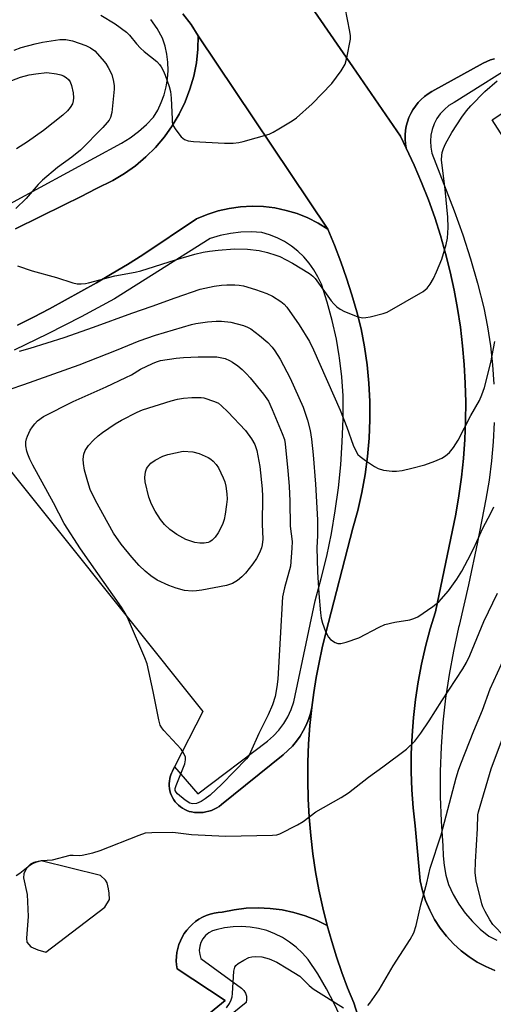
# Model space of a CAD drawing. Units: inches. Extents: x 1261766 to 1267766, y 541452 to 545452.
# Drawn here: x 1265737 to 1265863, y 542459 to 542721 of the extents above; entities that cross this region are included whole.
import ezdxf

# ---------------------------------------------------------------- set-up
doc = ezdxf.new("R2010")
doc.units = ezdxf.units.IN
doc.header["$MEASUREMENT"] = 0
for name, color, linetype in [('TRANS-Parking Lot', 4, 'Continuous'), ('TRANS-Road', 130, 'Continuous'), ('TRANS-Street Sidewalk', 7, 'Continuous'), ('Undefined', 1, 'Continuous')]:
    doc.layers.add(name, color=color, linetype=linetype)

msp = doc.modelspace()

# ---------------------------------------------------------------- linework, layer by layer
at = {"layer": 'TRANS-Parking Lot'}
for points in [[(1265863.5, 542710.33, 0), (1265862.45, 542709.99, 0), (1265861.43, 542709.58, 0), (1265860.45, 542709.09, 0), (1265846.83, 542701.58, 0), (1265845.83, 542700.96, 0), (1265844.88, 542700.27, 0), (1265843.99, 542699.49, 0), (1265843.17, 542698.64, 0), (1265842.43, 542697.72, 0), (1265841.77, 542696.75, 0), (1265841.19, 542695.72, 0), (1265840.71, 542694.64, 0), (1265840.31, 542693.53, 0), (1265840.01, 542692.39, 0), (1265839.81, 542691.23, 0), (1265839.71, 542690.05, 0), (1265839.71, 542688.87, 0), (1265839.81, 542687.7, 0), (1265840.01, 542686.53, 0), (1265838.44, 542689.68, 0), (1265825.79, 542708.17, 0), (1265813.13, 542726.65, 0)], [(1265736.03, 542665.08, 0), (1265749, 542671.41, 0), (1265753.3, 542673.56, 0), (1265757.6, 542675.74, 0), (1265761.88, 542677.93, 0), (1265765, 542679.76, 0), (1265767.96, 542681.85, 0), (1265770.73, 542684.18, 0), (1265773.3, 542686.73, 0), (1265775.63, 542689.49, 0), (1265777.73, 542692.44, 0), (1265779.58, 542695.56, 0), (1265781.15, 542698.82, 0), (1265782.45, 542702.2, 0), (1265783.45, 542705.67, 0), (1265784.16, 542709.22, 0), (1265784.57, 542712.82, 0), (1265784.67, 542716.44, 0), (1265819.12, 542664.98, 0), (1265816.53, 542666.59, 0), (1265813.8, 542667.96, 0), (1265810.97, 542669.09, 0), (1265808.05, 542669.97, 0), (1265805.06, 542670.6, 0), (1265802.03, 542670.96, 0), (1265798.98, 542671.07, 0), (1265795.93, 542670.91, 0), (1265792.91, 542670.49, 0), (1265789.94, 542669.81, 0), (1265787.03, 542668.87, 0), (1265784.22, 542667.69, 0), (1265769.91, 542658.12, 0), (1265765.84, 542655.6, 0), (1265761.74, 542653.13, 0), (1265757.61, 542650.71, 0), (1265753.45, 542648.34, 0), (1265749.26, 542646.03, 0), (1265745.05, 542643.76, 0), (1265740.8, 542641.54, 0), (1265736.53, 542639.38, 0)], [(1265911.8, 542617.77, 0), (1265862.82, 542694.02, 0), (1265872.02, 542700.07, 0)], [(1265725.74, 542611.7, 0), (1265785.9, 542536.65, 0), (1265778.36, 542521.87, 0), (1265777.76, 542520.7, 0), (1265777.54, 542520.23, 0), (1265777.35, 542519.74, 0), (1265777.19, 542519.25, 0), (1265777.07, 542518.74, 0), (1265776.97, 542518.09, 0), (1265776.93, 542517.44, 0), (1265776.94, 542516.79, 0), (1265777.01, 542516.14, 0), (1265777.13, 542515.5, 0), (1265777.31, 542514.87, 0), (1265777.54, 542514.26, 0), (1265777.82, 542513.68, 0), (1265778.16, 542513.12, 0), (1265778.54, 542512.58, 0), (1265778.97, 542512.09, 0), (1265779.43, 542511.64, 0), (1265779.94, 542511.22, 0), (1265780.47, 542510.85, 0), (1265781.04, 542510.53, 0), (1265781.63, 542510.26, 0), (1265782.25, 542510.04, 0), (1265782.88, 542509.88, 0), (1265783.64, 542509.75, 0), (1265784.41, 542509.69, 0), (1265785.18, 542509.69, 0), (1265785.95, 542509.75, 0), (1265786.71, 542509.87, 0), (1265787.46, 542510.05, 0), (1265788.19, 542510.3, 0), (1265788.9, 542510.59, 0), (1265789.59, 542510.95, 0), (1265790.24, 542511.36, 0), (1265790.85, 542511.83, 0), (1265807.26, 542525.11, 0), (1265808.52, 542526.2, 0), (1265809.69, 542527.39, 0), (1265810.77, 542528.67, 0), (1265811.74, 542530.02, 0), (1265812.61, 542531.45, 0), (1265813.36, 542532.95, 0), (1265813.99, 542534.49, 0), (1265814.5, 542536.08, 0), (1265814.89, 542537.7, 0), (1265814.38, 542532.85, 0), (1265814.03, 542527.98, 0), (1265813.83, 542523.1, 0), (1265813.79, 542518.22, 0), (1265813.9, 542513.34, 0), (1265814.17, 542508.47, 0), (1265814.59, 542503.6, 0), (1265815.16, 542498.76, 0), (1265815.89, 542493.93, 0), (1265816.33, 542491.53, 0), (1265816.77, 542489.13, 0), (1265817.8, 542484.36, 0), (1265818.99, 542479.62, 0), (1265816.11, 542481.04, 0), (1265813.14, 542482.21, 0), (1265810.07, 542483.13, 0), (1265806.94, 542483.8, 0), (1265803.76, 542484.21, 0), (1265800.57, 542484.36, 0), (1265797.37, 542484.25, 0), (1265794.19, 542483.87, 0), (1265791.05, 542483.23, 0), (1265789.96, 542483.14, 0), (1265788.88, 542482.95, 0), (1265787.82, 542482.67, 0), (1265786.79, 542482.3, 0), (1265785.8, 542481.85, 0), (1265784.85, 542481.31, 0), (1265783.94, 542480.69, 0), (1265783.09, 542480, 0), (1265782.31, 542479.24, 0), (1265781.59, 542478.42, 0), (1265780.94, 542477.53, 0), (1265780.38, 542476.6, 0), (1265779.89, 542475.61, 0), (1265779.49, 542474.6, 0), (1265779.18, 542473.55, 0), (1265778.96, 542472.48, 0), (1265778.83, 542471.39, 0), (1265778.79, 542470.3, 0), (1265778.85, 542469.2, 0), (1265779, 542468.12, 0), (1265791.8, 542459.74, 0), (1265664.12, 542355.16, 0)]]:
    msp.add_polyline3d(points, dxfattribs=at)
msp.add_polyline3d([(1265741.97, 542473.16, 0), (1265744.11, 542472.59, 0), (1265759.8, 542484.58, 0), (1265761, 542486.59, 0), (1265760.95, 542488.3, 0), (1265760.8, 542489.41, 0), (1265760.39, 542491.01, 0), (1265760, 542491.75, 0), (1265758.61, 542492.95, 0), (1265742.85, 542496.83, 0), (1265740.9, 542496.41, 0), (1265740.04, 542496.02, 0), (1265738.84, 542494.77, 0), (1265738.26, 542493.4, 0), (1265738.16, 542492.31, 0), (1265739.14, 542487.87, 0), (1265739.41, 542482.03, 0), (1265738.92, 542476.27, 0), (1265739.06, 542475.21, 0), (1265740.08, 542473.99, 0)], close=True, dxfattribs=at)
at = {"layer": 'TRANS-Road'}
for points in [[(1265813.13, 542726.65, 0), (1265825.79, 542708.17, 0), (1265838.44, 542689.68, 0), (1265840.01, 542686.53, 0), (1265842.13, 542682, 0), (1265844.09, 542677.41, 0), (1265845.91, 542672.75, 0), (1265847.59, 542668.04, 0), (1265849.11, 542663.28, 0), (1265850.48, 542658.47, 0), (1265851.69, 542653.62, 0), (1265852.75, 542648.74, 0), (1265853.66, 542643.82, 0), (1265854.4, 542638.88, 0), (1265855, 542633.91, 0), (1265855.43, 542628.93, 0), (1265855.7, 542623.94, 0), (1265855.82, 542618.94, 0), (1265855.77, 542613.94, 0), (1265855.57, 542608.95, 0), (1265855.2, 542603.96, 0), (1265854.68, 542598.99, 0), (1265854.01, 542594.04, 0), (1265853.17, 542589.11, 0), (1265847.77, 542563.16, 0), (1265846.36, 542558.57, 0), (1265845.11, 542553.92, 0), (1265844.04, 542549.23, 0), (1265843.15, 542544.51, 0), (1265842.43, 542539.76, 0), (1265841.89, 542534.98, 0), (1265841.53, 542530.19, 0), (1265841.35, 542525.38, 0), (1265841.34, 542520.58, 0), (1265841.52, 542515.77, 0), (1265841.87, 542510.98, 0), (1265842.4, 542506.2, 0), (1265843.7, 542491.59, 0), (1265844.32, 542488.9, 0), (1265845.16, 542486.27, 0), (1265846.24, 542483.73, 0), (1265847.53, 542481.29, 0), (1265849.02, 542478.97, 0), (1265850.72, 542476.79, 0), (1265852.59, 542474.77, 0), (1265854.64, 542472.91, 0), (1265856.7, 542471.33, 0), (1265858.9, 542469.94, 0), (1265861.19, 542468.72, 0), (1265863.58, 542467.69, 0)], [(1265830.07, 542446.5, 0), (1265826.05, 542459.09, 0), (1265824.41, 542463.11, 0), (1265822.88, 542467.18, 0), (1265821.46, 542471.29, 0), (1265820.17, 542475.44, 0), (1265818.99, 542479.62, 0), (1265817.8, 542484.36, 0), (1265816.77, 542489.13, 0), (1265816.33, 542491.53, 0), (1265815.89, 542493.93, 0), (1265815.16, 542498.76, 0), (1265814.59, 542503.6, 0), (1265814.17, 542508.47, 0), (1265813.9, 542513.34, 0), (1265813.79, 542518.22, 0), (1265813.83, 542523.1, 0), (1265814.03, 542527.98, 0), (1265814.38, 542532.85, 0), (1265814.89, 542537.7, 0), (1265815.43, 542541.7, 0), (1265816.07, 542545.68, 0), (1265816.81, 542549.65, 0), (1265817.66, 542553.59, 0), (1265818.61, 542557.51, 0), (1265825.78, 542585.43, 0), (1265827.09, 542590.13, 0), (1265828.18, 542594.88, 0), (1265829.05, 542599.67, 0), (1265829.7, 542604.5, 0), (1265830.13, 542609.36, 0), (1265830.34, 542614.23, 0), (1265830.32, 542619.1, 0), (1265830.08, 542623.97, 0), (1265829.61, 542628.82, 0), (1265828.93, 542633.65, 0), (1265828.02, 542638.44, 0), (1265826.84, 542642.96, 0), (1265825.54, 542647.45, 0), (1265824.11, 542651.89, 0), (1265822.57, 542656.3, 0), (1265820.9, 542660.67, 0), (1265819.12, 542664.98, 0), (1265784.67, 542716.44, 0), (1265782.74, 542719.4, 0), (1265780.58, 542722.22, 0)]]:
    msp.add_polyline3d(points, dxfattribs=at)
at = {"layer": 'TRANS-Street Sidewalk'}
for points in [[(1265728.24, 542668.37), (1265764.19, 542687.83), (1265766.55, 542689.28), (1265768.78, 542690.93), (1265770.86, 542692.77), (1265772.77, 542694.78), (1265773.88, 542696.67), (1265774.82, 542698.65), (1265775.56, 542700.71), (1265776.11, 542702.83), (1265776.47, 542704.99), (1265776.61, 542707.18), (1265776.56, 542709.37), (1265776.3, 542711.55), (1265775.84, 542713.69), (1265775.18, 542715.78), (1265773.71, 542718.34), (1265772.04, 542720.77)], [(1265780.58, 542722.22), (1265782.74, 542719.4), (1265784.67, 542716.44), (1265784.57, 542712.82), (1265784.16, 542709.22), (1265783.45, 542705.67), (1265782.45, 542702.2), (1265781.15, 542698.82), (1265779.58, 542695.56), (1265777.73, 542692.44), (1265775.63, 542689.49), (1265773.3, 542686.73), (1265770.73, 542684.18), (1265767.96, 542681.85), (1265765, 542679.76), (1265761.88, 542677.93), (1265757.6, 542675.74), (1265753.3, 542673.56), (1265749, 542671.41), (1265736.03, 542665.08)], [(1265863.58, 542467.69), (1265861.19, 542468.72), (1265858.9, 542469.94), (1265856.7, 542471.33), (1265854.64, 542472.91), (1265852.59, 542474.77), (1265850.72, 542476.79), (1265849.02, 542478.97), (1265847.53, 542481.29), (1265846.24, 542483.73), (1265845.16, 542486.27), (1265844.32, 542488.9), (1265843.7, 542491.59), (1265842.4, 542506.2), (1265841.87, 542510.98), (1265841.52, 542515.77), (1265841.34, 542520.58), (1265841.35, 542525.38), (1265841.53, 542530.19), (1265841.89, 542534.98), (1265842.43, 542539.76), (1265843.15, 542544.51), (1265844.04, 542549.23), (1265845.11, 542553.92), (1265846.36, 542558.57), (1265847.77, 542563.16), (1265853.17, 542589.11), (1265854.01, 542594.04), (1265854.68, 542598.99), (1265855.2, 542603.96), (1265855.57, 542608.95), (1265855.77, 542613.94), (1265855.82, 542618.94), (1265855.7, 542623.94), (1265855.43, 542628.93), (1265855, 542633.91), (1265854.4, 542638.88), (1265853.66, 542643.82), (1265852.75, 542648.74), (1265851.69, 542653.62), (1265850.48, 542658.47), (1265849.11, 542663.28), (1265847.59, 542668.04), (1265845.91, 542672.75), (1265844.09, 542677.41), (1265842.13, 542682), (1265840.01, 542686.53), (1265839.81, 542687.7), (1265839.71, 542688.87), (1265839.71, 542690.05), (1265839.81, 542691.23), (1265840.01, 542692.39), (1265840.31, 542693.53), (1265840.71, 542694.64), (1265841.19, 542695.72), (1265841.77, 542696.75), (1265842.43, 542697.72), (1265843.17, 542698.64), (1265843.99, 542699.49), (1265844.88, 542700.27), (1265845.83, 542700.96), (1265846.83, 542701.58), (1265860.45, 542709.09), (1265861.43, 542709.58), (1265862.45, 542709.99), (1265863.5, 542710.33)], [(1265871.14, 542710.2), (1265852.71, 542698.69), (1265851.37, 542697.85), (1265850.14, 542696.84), (1265849.06, 542695.68), (1265848.15, 542694.39), (1265847.42, 542692.98), (1265846.88, 542691.49), (1265846.55, 542689.94), (1265846.42, 542688.36), (1265846.51, 542686.78), (1265846.81, 542685.22), (1265852.73, 542669.84), (1265855.03, 542663.49), (1265857.12, 542657.07), (1265858.99, 542650.57), (1265860.64, 542644.02), (1265861.61, 542638.99), (1265862.38, 542633.93), (1265862.94, 542628.84), (1265863.3, 542623.73)], [(1265736.53, 542639.38), (1265740.8, 542641.54), (1265745.05, 542643.76), (1265749.26, 542646.03), (1265753.45, 542648.34), (1265757.61, 542650.71), (1265761.74, 542653.13), (1265765.84, 542655.6), (1265769.91, 542658.12), (1265784.22, 542667.69), (1265787.03, 542668.87), (1265789.94, 542669.81), (1265792.91, 542670.49), (1265795.93, 542670.91), (1265798.98, 542671.07), (1265802.03, 542670.96), (1265805.06, 542670.6), (1265808.05, 542669.97), (1265810.97, 542669.09), (1265813.8, 542667.96), (1265816.53, 542666.59), (1265819.12, 542664.98), (1265820.9, 542660.67), (1265822.57, 542656.3), (1265824.11, 542651.89), (1265825.54, 542647.45), (1265826.84, 542642.96), (1265828.02, 542638.44), (1265828.93, 542633.65), (1265829.61, 542628.82), (1265830.08, 542623.97), (1265830.32, 542619.1), (1265830.34, 542614.23), (1265830.13, 542609.36), (1265829.7, 542604.5), (1265829.05, 542599.67), (1265828.18, 542594.88), (1265827.09, 542590.13), (1265825.78, 542585.43), (1265818.61, 542557.51), (1265817.66, 542553.59), (1265816.81, 542549.65), (1265816.07, 542545.68), (1265815.43, 542541.7), (1265814.89, 542537.7), (1265814.5, 542536.08), (1265813.99, 542534.49), (1265813.36, 542532.95), (1265812.61, 542531.45), (1265811.74, 542530.02), (1265810.77, 542528.67), (1265809.69, 542527.39), (1265808.52, 542526.2), (1265807.26, 542525.11), (1265790.85, 542511.83), (1265790.24, 542511.36), (1265789.59, 542510.95), (1265788.9, 542510.59), (1265788.19, 542510.3), (1265787.46, 542510.05), (1265786.71, 542509.87), (1265785.95, 542509.75), (1265785.18, 542509.69), (1265784.41, 542509.69), (1265783.64, 542509.75), (1265782.88, 542509.88), (1265782.25, 542510.04), (1265781.63, 542510.26), (1265781.04, 542510.53), (1265780.47, 542510.85), (1265779.94, 542511.22), (1265779.43, 542511.64), (1265778.97, 542512.09), (1265778.54, 542512.58), (1265778.16, 542513.12), (1265777.82, 542513.68), (1265777.54, 542514.26), (1265777.31, 542514.87), (1265777.13, 542515.5), (1265777.01, 542516.14), (1265776.94, 542516.79), (1265776.93, 542517.44), (1265776.97, 542518.09), (1265777.07, 542518.74), (1265777.19, 542519.25), (1265777.35, 542519.74), (1265777.54, 542520.23), (1265777.76, 542520.7), (1265778.36, 542521.87), (1265784.57, 542514.73), (1265803.1, 542528.7), (1265804.69, 542530.11), (1265806.13, 542531.67), (1265807.4, 542533.38), (1265808.48, 542535.2), (1265809.38, 542537.13), (1265810.07, 542539.14), (1265813.71, 542556.43), (1265815.75, 542566.06), (1265817.39, 542571.98), (1265818.83, 542577.95), (1265820.07, 542583.97), (1265821.11, 542590.03), (1265821.93, 542596.12), (1265822.56, 542602.23), (1265822.97, 542608.36), (1265823.18, 542614.5), (1265823.18, 542620.65), (1265822.85, 542625.69), (1265822.26, 542630.71), (1265822.17, 542631.24), (1265821.42, 542635.69), (1265820.33, 542640.62), (1265818.99, 542645.49), (1265817.41, 542650.29), (1265816.51, 542652.27), (1265815.43, 542654.17), (1265814.16, 542655.95), (1265812.74, 542657.6), (1265811.16, 542659.11), (1265809.45, 542660.46), (1265807.62, 542661.64), (1265805.68, 542662.65), (1265803.65, 542663.46), (1265801.56, 542664.08), (1265798.77, 542664.25), (1265795.97, 542664.17), (1265793.19, 542663.84), (1265790.46, 542663.26), (1265787.78, 542662.44), (1265762.33, 542646.39), (1265753.54, 542641.64), (1265744.64, 542637.11), (1265735.63, 542632.78)], [(1265863.41, 542613.48), (1265863.15, 542608.37), (1265862.69, 542603.27), (1265862.02, 542598.19), (1265861.15, 542593.14), (1265858.97, 542581.69), (1265856.57, 542570.28), (1265854.05, 542559.45), (1265853.93, 542558.93), (1265852.56, 542552.7), (1265851.39, 542546.43), (1265850.43, 542540.12), (1265849.69, 542533.79), (1265849.25, 542527.2), (1265849.03, 542520.61), (1265849.04, 542514.01), (1265849.28, 542507.41), (1265849.75, 542500.83), (1265849.83, 542498.22), (1265850.1, 542495.62), (1265850.57, 542493.05), (1265851.24, 542490.53), (1265852.49, 542487.87), (1265853.97, 542485.33), (1265855.68, 542482.93), (1265857.59, 542480.7), (1265859.7, 542478.65), (1265861.98, 542476.79), (1265864.12, 542475.72)], [(1265664.12, 542355.16), (1265791.8, 542459.74), (1265779, 542468.12), (1265778.85, 542469.2), (1265778.79, 542470.3), (1265778.83, 542471.39), (1265778.96, 542472.48), (1265779.18, 542473.55), (1265779.49, 542474.6), (1265779.89, 542475.61), (1265780.38, 542476.6), (1265780.94, 542477.53), (1265781.59, 542478.42), (1265782.31, 542479.24), (1265783.09, 542480), (1265783.94, 542480.69), (1265784.85, 542481.31), (1265785.8, 542481.85), (1265786.79, 542482.3), (1265787.82, 542482.67), (1265788.88, 542482.95), (1265789.96, 542483.14), (1265791.05, 542483.23), (1265794.19, 542483.87), (1265797.37, 542484.25), (1265800.57, 542484.36), (1265803.76, 542484.21), (1265806.94, 542483.8), (1265810.07, 542483.13), (1265813.14, 542482.21), (1265816.11, 542481.04), (1265818.99, 542479.62), (1265820.17, 542475.44), (1265821.46, 542471.29), (1265822.88, 542467.18), (1265824.41, 542463.11), (1265826.05, 542459.09), (1265830.07, 542446.5)], [(1265822.86, 542454.53), (1265820.95, 542458.73), (1265818.81, 542462.81), (1265816.45, 542466.76), (1265813.87, 542470.58), (1265812.39, 542472.3), (1265810.74, 542473.86), (1265808.95, 542475.26), (1265807.03, 542476.47), (1265805, 542477.48), (1265802.88, 542478.29), (1265800.68, 542478.89), (1265798.44, 542479.26), (1265796.18, 542479.41), (1265793.91, 542479.34), (1265791.66, 542479.04), (1265789.45, 542478.52), (1265788.4, 542478.2), (1265787.43, 542477.68), (1265786.58, 542476.98), (1265785.89, 542476.13), (1265785.37, 542475.17), (1265785.04, 542474.12), (1265784.93, 542473.03), (1265785.03, 542471.93), (1265785.34, 542470.88), (1265796.14, 542463), (1265796.76, 542462.4), (1265797.21, 542461.67), (1265797.48, 542460.85), (1265797.53, 542459.99), (1265797.38, 542459.14), (1265741.96, 542414.29)]]:
    msp.add_lwpolyline(points, dxfattribs=at)
at = {"layer": 'Undefined'}
for points, elevation in [([(1265758.75, 542721.92), (1265762.54, 542719.63), (1265765.53, 542717.37), (1265766.33, 542716.55), (1265768.19, 542714.29), (1265769.25, 542713.14), (1265770.28, 542712.23), (1265773.65, 542709.54), (1265774.35, 542708.8), (1265774.79, 542708.17), (1265775.32, 542707.21), (1265775.88, 542705.92), (1265776.94, 542702.95), (1265777.31, 542701.58), (1265777.48, 542699.81), (1265777.67, 542694.2), (1265777.75, 542693.39), (1265777.93, 542692.61), (1265778.65, 542691.38), (1265780.13, 542689.56), (1265781, 542688.86), (1265781.99, 542688.49), (1265783.43, 542688.31), (1265791.64, 542687.88), (1265793.97, 542687.87), (1265795.43, 542688.05), (1265796.59, 542688.31), (1265803.51, 542690.26), (1265804.58, 542690.76), (1265806.1, 542691.64), (1265809.64, 542693.76), (1265810.82, 542694.61), (1265814.92, 542698.27), (1265820.24, 542703.75), (1265822.66, 542707.08), (1265823.71, 542708.83), (1265824.18, 542710.54), (1265825.13, 542715.54), (1265825.15, 542716.43), (1265825, 542717.6), (1265823.09, 542727.27)], 510), ([(1265735.64, 542712.61), (1265737.57, 542713.28), (1265741.23, 542714.29), (1265743.23, 542714.69), (1265747.83, 542715.45), (1265749.41, 542715.45), (1265751.15, 542715.1), (1265754.72, 542713.82), (1265756.01, 542713.2), (1265757.14, 542712.38), (1265759.11, 542710.17), (1265760.02, 542709), (1265760.66, 542708), (1265761.62, 542706.16), (1265762.11, 542704.21), (1265762.27, 542703.07), (1265762.28, 542702.19), (1265761.64, 542695.98), (1265761.29, 542694.67), (1265760.94, 542694), (1265760.45, 542693.33), (1265759.28, 542692.05), (1265753.28, 542685.99), (1265751.02, 542684.15), (1265747.23, 542681.36), (1265743.21, 542677.97), (1265742.08, 542676.81), (1265738.85, 542673.16), (1265736.13, 542670.43)], 512), ([(1265733.43, 542703.86), (1265737.39, 542705.38), (1265739.68, 542706.01), (1265741.44, 542706.33), (1265744.4, 542706.62), (1265746.97, 542706.32), (1265748.08, 542706.06), (1265748.83, 542705.75), (1265749.52, 542705.34), (1265750.11, 542704.83), (1265750.55, 542704.2), (1265750.94, 542703.17), (1265751.38, 542701.26), (1265751.49, 542699.89), (1265751.4, 542699.09), (1265751.16, 542698.32), (1265750.59, 542697.36), (1265749.9, 542696.46), (1265748.6, 542695.27), (1265743.5, 542691.21), (1265739.25, 542688.22), (1265736.26, 542686.34)], 514), ([(1265736.56, 542655.21), (1265740.43, 542653.91), (1265746.91, 542652.14), (1265751.32, 542650.66), (1265752.41, 542650.44), (1265753.52, 542650.42), (1265754.63, 542650.53), (1265755.46, 542650.69), (1265762.43, 542652.56), (1265767.85, 542653.5), (1265769.41, 542653.86), (1265778.6, 542656.83), (1265783.75, 542658.33), (1265786, 542658.86), (1265787.65, 542659.14), (1265789.95, 542659.4), (1265794.33, 542659.69), (1265797.8, 542659.63), (1265800.88, 542659.24), (1265803.09, 542658.79), (1265805.31, 542658.08), (1265806.39, 542657.65), (1265809.75, 542655.89), (1265814.23, 542653.12), (1265815.17, 542652.44), (1265815.78, 542651.82), (1265820, 542645.93), (1265820.73, 542645.06), (1265821.57, 542644.29), (1265822.43, 542643.69), (1265823.6, 542643.09), (1265826.93, 542641.75), (1265828.34, 542641.39), (1265829.2, 542641.43), (1265830.36, 542641.65), (1265833.85, 542642.48), (1265834.95, 542642.88), (1265844.5, 542648.4), (1265845.53, 542649.28), (1265846.38, 542650.32), (1265847.21, 542651.8), (1265848.08, 542653.58), (1265849.47, 542657), (1265850.64, 542660.9), (1265851, 542662.55), (1265851.15, 542665.36), (1265851.1, 542668.16), (1265850.37, 542675.5), (1265849.39, 542683.45), (1265849.43, 542684.53), (1265849.55, 542685.34), (1265849.87, 542686.39), (1265850.41, 542687.66), (1265852.16, 542690.66), (1265854.83, 542694.8), (1265856.01, 542696.47), (1265857.17, 542697.8), (1265860.94, 542701.6), (1265864.23, 542704.43)], 512), ([(1265737.12, 542632.48), (1265739.97, 542633.3), (1265749, 542636.1), (1265756.78, 542638.84), (1265766.97, 542642.64), (1265772.35, 542644.44), (1265778.55, 542646.73), (1265785.17, 542648.95), (1265788.85, 542649.81), (1265790.85, 542650.08), (1265792.29, 542650.15), (1265794.37, 542650.12), (1265795.56, 542650.05), (1265796.69, 542649.87), (1265799.91, 542648.92), (1265802.88, 542647.87), (1265804.42, 542647.09), (1265806.61, 542645.69), (1265807.48, 542644.99), (1265808.23, 542644.18), (1265811.5, 542639.53), (1265814.23, 542635.04), (1265815.36, 542632.86), (1265822.45, 542616.77), (1265824.2, 542612.24), (1265825.86, 542607.48), (1265826.55, 542605.94), (1265827.14, 542605.02), (1265827.75, 542604.43), (1265829.13, 542603.4), (1265831.52, 542601.76), (1265832.52, 542601.23), (1265833.92, 542600.87), (1265836.26, 542600.56), (1265837.44, 542600.57), (1265838.91, 542600.77), (1265841.51, 542601.34), (1265844.94, 542602.21), (1265847.64, 542603.21), (1265849.48, 542604), (1265850.44, 542604.62), (1265851.52, 542605.57), (1265852.58, 542606.9), (1265853.85, 542608.78), (1265857.21, 542615.36), (1265859.45, 542619.33), (1265860.14, 542620.91), (1265860.85, 542622.79), (1265862.53, 542629.51), (1265863.56, 542635.11)], 514), ([(1265734.64, 542622.39), (1265738.21, 542623.58), (1265752.94, 542628.82), (1265762.93, 542632.77), (1265768.9, 542635.21), (1265773.28, 542636.73), (1265782.86, 542639.57), (1265783.99, 542639.82), (1265787.12, 542640.26), (1265789.4, 542640.47), (1265790.83, 542640.5), (1265793.33, 542640.23), (1265796.65, 542639.29), (1265797.73, 542638.9), (1265798.66, 542638.44), (1265800.99, 542636.69), (1265803.21, 542634.76), (1265804.33, 542633.53), (1265805.03, 542632.61), (1265806.42, 542630.39), (1265809.15, 542625.3), (1265812.53, 542617.61), (1265813.74, 542614.14), (1265814.42, 542611.38), (1265814.79, 542609.07), (1265815.22, 542604.92), (1265815.82, 542597.06), (1265816.39, 542587.57), (1265816.35, 542583.34), (1265816.21, 542580.21), (1265816.35, 542573.78), (1265816.72, 542567.97), (1265817.15, 542562.84), (1265817.39, 542561.45), (1265817.73, 542560.14), (1265818.55, 542557.92), (1265819.32, 542556.36), (1265819.88, 542555.75), (1265821.06, 542554.98), (1265821.81, 542554.69), (1265822.62, 542554.66), (1265824.02, 542555.03), (1265827.39, 542556.25), (1265832.75, 542559.07), (1265834.33, 542559.77), (1265836.92, 542560.4), (1265840.96, 542560.98), (1265842.03, 542561.32), (1265843.05, 542561.81), (1265847.11, 542564.58), (1265848.69, 542565.83), (1265851.23, 542568.74), (1265853.47, 542571.86), (1265854.76, 542573.94), (1265856.36, 542576.93), (1265857.94, 542580.1), (1265860.35, 542585.39), (1265862.53, 542589.42), (1265863.31, 542591.04)], 516), ([(1265736.22, 542492.95), (1265737.19, 542493.6), (1265739.8, 542495.74), (1265740.57, 542496.17), (1265741.66, 542496.62), (1265743, 542496.93), (1265745.89, 542497.12), (1265750.58, 542498.34), (1265751.4, 542498.41), (1265752.95, 542498.32), (1265753.77, 542498.36), (1265756.58, 542498.96), (1265758.53, 542499.6), (1265768.94, 542503.74), (1265770.61, 542504.28), (1265772.34, 542504.42), (1265777.91, 542504.46), (1265782.85, 542503.88), (1265791.86, 542503.42), (1265804.39, 542503.69), (1265805.56, 542503.81), (1265806.39, 542504.05), (1265811.08, 542506.44), (1265812.54, 542507.36), (1265815.98, 542509.88), (1265822.65, 542513.69), (1265824.63, 542514.98), (1265829.95, 542519.12), (1265833.8, 542521.88), (1265840.1, 542526.58), (1265842.25, 542528.75), (1265843.86, 542530.8), (1265846.11, 542534.09), (1265849.44, 542539.42), (1265855.02, 542547.92), (1265856.02, 542549.69), (1265856.9, 542551.54), (1265860.66, 542560.54), (1265864.26, 542568.13)], 518), ([(1265829.76, 542458.34), (1265830.31, 542458.99), (1265832.78, 542462.52), (1265836.55, 542468.89), (1265841.05, 542475.97), (1265841.98, 542477.75), (1265842.62, 542479.65), (1265843.86, 542485.17), (1265845.46, 542491.02), (1265846.38, 542494.95), (1265849.29, 542503.76), (1265853.25, 542518.92), (1265853.87, 542520.99), (1265854.49, 542522.65), (1265857.96, 542531.47), (1265860.25, 542536.92), (1265862.35, 542542.64), (1265866.22, 542551.19)], 520), ([(1265866.23, 542476.63), (1265863.06, 542479.96), (1265862.27, 542481.13), (1265861, 542483.36), (1265860.37, 542484.62), (1265860.07, 542485.45), (1265858.62, 542491.56), (1265858.37, 542493.8), (1265858.42, 542496.61), (1265858.95, 542505.49), (1265859.08, 542509.14), (1265859.19, 542509.94), (1265862.56, 542521.31), (1265869.59, 542540.08)], 522), ([(1265792.16, 542457.77), (1265792.96, 542458.91), (1265793.45, 542459.87), (1265793.65, 542460.7), (1265793.75, 542461.57), (1265794.16, 542467.48), (1265794.41, 542468.58), (1265794.69, 542469.02), (1265795.31, 542469.56), (1265796.8, 542470.48), (1265798.11, 542471.13), (1265798.95, 542471.36), (1265799.83, 542471.45), (1265801.58, 542471.28), (1265803.55, 542470.79), (1265805.56, 542469.87), (1265808.49, 542468.16), (1265811.67, 542466.16), (1265812.33, 542465.6), (1265814.15, 542463.71), (1265815.27, 542462.82), (1265823.28, 542457.75)], 520)]:
    msp.add_lwpolyline(points, dxfattribs=dict(at, elevation=elevation))
for points, elevation in [([(1265783.14, 542512), (1265782.39, 542512.2), (1265781.18, 542513.02), (1265779.13, 542514.74), (1265778.77, 542515.15), (1265778.55, 542515.59), (1265778.53, 542516.08), (1265778.74, 542516.88), (1265781.11, 542522.71), (1265781.3, 542523.74), (1265781.23, 542524.45), (1265780.86, 542525.41), (1265780.15, 542526.56), (1265775.53, 542531.55), (1265774.98, 542532.22), (1265774.56, 542532.96), (1265774.17, 542534.36), (1265772.67, 542541.9), (1265771.02, 542549.25), (1265770.41, 542550.92), (1265766.12, 542561.04), (1265765.44, 542562.34), (1265764.21, 542564.33), (1265753.32, 542579.91), (1265748.97, 542586.65), (1265746.18, 542592.11), (1265740.68, 542602.14), (1265739.88, 542603.73), (1265739.28, 542605.09), (1265739.02, 542605.91), (1265738.8, 542607.27), (1265738.77, 542608.34), (1265738.93, 542609.14), (1265739.22, 542609.91), (1265739.94, 542611.43), (1265740.51, 542612.37), (1265741.18, 542613.2), (1265741.92, 542613.96), (1265743.5, 542615.11), (1265751.34, 542619.11), (1265760.14, 542622.96), (1265765.39, 542625.45), (1265766.92, 542626.24), (1265769.27, 542627.71), (1265772.48, 542629.25), (1265773.55, 542629.68), (1265774.6, 542629.98), (1265778.75, 542630.67), (1265780.71, 542630.81), (1265784.6, 542630.95), (1265789.63, 542630.95), (1265790.48, 542630.85), (1265791.81, 542630.51), (1265792.98, 542630.04), (1265793.78, 542629.55), (1265795.21, 542628.56), (1265796.3, 542627.63), (1265797.53, 542626.47), (1265798.5, 542625.39), (1265802.04, 542621.08), (1265803.32, 542619.15), (1265804.35, 542616.98), (1265806.97, 542610.59), (1265807.56, 542608.95), (1265807.78, 542607.86), (1265808.47, 542600.65), (1265808.8, 542596.59), (1265809.01, 542592.58), (1265809.12, 542585.91), (1265809.6, 542581.83), (1265809.59, 542580.05), (1265809.16, 542575.26), (1265807.56, 542569.56), (1265807.1, 542567.08), (1265806.41, 542556.13), (1265805.83, 542545.21), (1265805.57, 542543.2), (1265805.1, 542540.63), (1265804.39, 542538.42), (1265803.28, 542535.71), (1265800.77, 542530.78), (1265798.59, 542525.75), (1265798.08, 542524.85), (1265797.45, 542523.97), (1265790.93, 542517.23), (1265787.79, 542514.38), (1265786.49, 542513.36), (1265785.42, 542512.65), (1265784.15, 542512.16)], 518), ([(1265783.01, 542568.65), (1265781.03, 542568.83), (1265778.79, 542569.45), (1265776.86, 542570.11), (1265773.68, 542571.57), (1265772.01, 542572.7), (1265770.54, 542573.94), (1265768.94, 542575.5), (1265766.98, 542577.68), (1265764.16, 542581.17), (1265762.13, 542584.09), (1265760.66, 542586.62), (1265757.3, 542592.78), (1265755.92, 542595.7), (1265755.23, 542597.69), (1265754.41, 542600.85), (1265754.09, 542602.61), (1265754, 542603.78), (1265754.2, 542605.09), (1265754.57, 542606.07), (1265755.48, 542607.39), (1265756.82, 542608.83), (1265758.04, 542609.98), (1265759.2, 542610.85), (1265762.55, 542613.15), (1265764.26, 542614.16), (1265768.42, 542616.27), (1265769.78, 542616.86), (1265777.48, 542619.3), (1265779.1, 542619.71), (1265780.69, 542620), (1265782.97, 542620.15), (1265785.44, 542620.16), (1265786.16, 542620.09), (1265788.98, 542619.11), (1265790.01, 542618.62), (1265790.88, 542617.99), (1265792.53, 542616.37), (1265797.19, 542611.41), (1265798.86, 542609.15), (1265799.69, 542607.69), (1265800.22, 542606.02), (1265801.02, 542601.8), (1265801.66, 542595.89), (1265801.74, 542593.81), (1265801.68, 542586.42), (1265801.82, 542582.43), (1265801.68, 542580.99), (1265801.48, 542580.16), (1265800.93, 542578.85), (1265800.13, 542577.33), (1265799.15, 542575.92), (1265797.21, 542573.41), (1265796.21, 542572.4), (1265795.13, 542571.49), (1265793.73, 542570.68), (1265792.17, 542570.14), (1265785.58, 542568.9), (1265784.15, 542568.71)], 520), ([(1265785.09, 542581.38), (1265783.73, 542581.55), (1265781.38, 542582.38), (1265778.92, 542583.73), (1265777.07, 542585), (1265775.66, 542586.4), (1265774.57, 542587.72), (1265773.18, 542589.96), (1265772.22, 542591.76), (1265771.52, 542593.68), (1265770.57, 542597.75), (1265770.47, 542598.92), (1265770.66, 542600.35), (1265770.9, 542601.17), (1265771.16, 542601.65), (1265772.05, 542602.67), (1265773.18, 542603.5), (1265775.19, 542604.58), (1265776.58, 542605.03), (1265780.61, 542605.92), (1265783.17, 542605.74), (1265784.89, 542605.24), (1265787.31, 542604.22), (1265788.03, 542603.76), (1265788.64, 542603.19), (1265789.39, 542602.34), (1265790.05, 542601.42), (1265791.28, 542598.8), (1265791.7, 542597.73), (1265791.98, 542596.59), (1265792.26, 542594.55), (1265792.35, 542593.09), (1265792.21, 542591.67), (1265791.78, 542589.11), (1265791.51, 542587.7), (1265791.21, 542586.61), (1265790.52, 542585.12), (1265789.96, 542584.17), (1265789.12, 542583.03), (1265788.37, 542582.21), (1265787.74, 542581.77), (1265787.26, 542581.59), (1265786.19, 542581.42)], 522)]:
    msp.add_lwpolyline(points, close=True, dxfattribs=dict(at, elevation=elevation))

doc.saveas('drawing.dxf')
